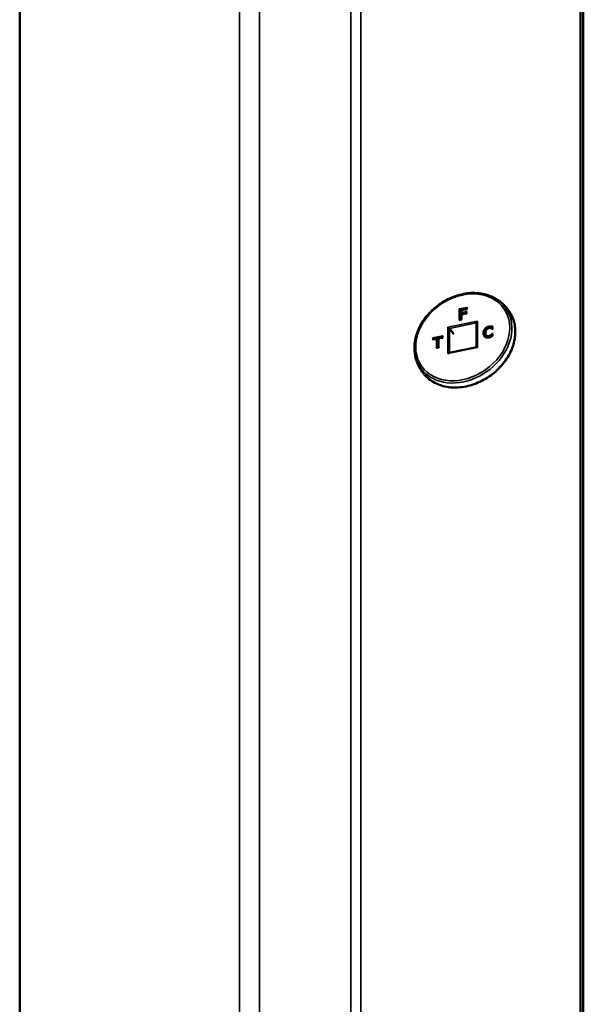
# Model space of a CAD drawing. Units: inches. Extents: x 0.6 to 33.4, y 0.6 to 21.4.
# Drawn here: x 3.3 to 3.9, y 19.1 to 20.2 of the extents above; entities that cross this region are included whole.
import ezdxf

# ---------------------------------------------------------------- set-up
doc = ezdxf.new("R2010")
doc.units = ezdxf.units.IN
doc.header["$LTSCALE"] = 2
doc.header["$MEASUREMENT"] = 0
doc.layers.add('Visible (ANSI)', color=7, linetype='Continuous', lineweight=50)
doc.layers.add('Visible Narrow (ANSI)', color=7, linetype='Continuous', lineweight=35)

msp = doc.modelspace()

# ---------------------------------------------------------------- linework, layer by layer
at = {"layer": 'Visible (ANSI)'}
for p, q in [((3.91835, 21.01526), (3.91835, 16.75632)), ((3.92158, 21.0164), (3.92158, 16.75172)), ((3.2584, 16.81222), (3.2584, 20.71064)), ((3.77643, 19.9007), (3.77673, 19.90027)), ((3.78439, 19.90183), (3.77673, 19.90027)), ((3.7844, 19.901), (3.77819, 19.89974)), ((3.78439, 19.90247), (3.78439, 19.901)), ((3.77819, 19.88912), (3.77622, 19.88872)), ((3.77673, 19.90027), (3.77673, 19.88882)), ((3.77817, 19.89972), (3.77817, 19.89638)), ((3.77817, 19.8949), (3.77817, 19.88911)), ((3.78414, 19.89613), (3.77819, 19.89492)), ((3.77821, 19.89624), (3.77851, 19.89581)), ((3.78413, 19.89695), (3.77851, 19.89581)), ((3.78413, 19.89759), (3.78413, 19.89612)), ((3.76416, 19.87844), (3.76915, 19.87165)), ((3.79607, 19.88526), (3.79607, 19.85632)), ((3.81288, 19.88031), (3.81318, 19.87988)), ((3.81463, 19.87813), (3.81436, 19.87808)), ((3.81462, 19.8801), (3.81462, 19.87813)), ((3.74934, 19.86617), (3.74486, 19.86526)), ((3.74506, 19.86663), (3.74537, 19.8662)), ((3.75577, 19.86831), (3.74537, 19.8662)), ((3.74537, 19.8662), (3.74537, 19.86536)), ((3.74955, 19.86611), (3.74985, 19.86568)), ((3.74985, 19.86568), (3.74985, 19.85566)), ((3.75128, 19.86655), (3.75128, 19.85595)), ((3.75578, 19.86748), (3.7513, 19.86657)), ((3.75577, 19.86895), (3.75577, 19.86748)), ((3.80712, 19.87021), (3.80742, 19.86978)), ((3.81311, 19.87018), (3.81341, 19.86975)), ((3.81452, 19.87143), (3.81462, 19.8713)), ((3.81462, 19.8716), (3.81462, 19.86966)), ((3.7513, 19.85595), (3.74934, 19.85555)), ((3.79611, 19.85633), (3.76367, 19.84973))]:
    msp.add_line(p, q, dxfattribs=at)
for centre, major_axis, ratio, start_param, end_param in [((3.7759, 19.90108), (-0.000567, 0.000464), 0.1457089, 3.6214761, 5.1922725), ((3.78496, 19.90292), (0.000507, 0.00062), 0.4253262, 1.45228, 2.6617092), ((3.78496, 19.90053), (-0.000567, 0.000464), 0.1457089, 5.1922725, 6.1646689), ((3.7759, 19.88807), (-0.000507, -0.00062), 0.4253262, 3.6214761, 4.5938726), ((3.77874, 19.89683), (-0.000507, -0.00062), 0.4253262, 4.5938726, 6.1646689), ((3.77874, 19.89927), (0.000567, -0.000464), 0.1457089, 2.0506798, 3.260109), ((3.77874, 19.89445), (0.000567, -0.000464), 0.1457089, 2.0506798, 3.260109), ((3.77874, 19.88865), (-0.000567, 0.000464), 0.1457089, 5.1922725, 6.1646689), ((3.7847, 19.89804), (0.000507, 0.00062), 0.4253262, 1.45228, 2.6617092), ((3.7847, 19.89566), (-0.000567, 0.000464), 0.1457089, 5.1922725, 6.1646689), ((3.76285, 19.87934), (-0.00142, 0.00116), 0.1457089, 3.6563827, 5.1922725), ((3.7975, 19.88639), (0.00127, 0.00155), 0.4253262, 1.45228, 2.6617092), ((3.81519, 19.87766), (-0.000567, 0.000464), 0.1457089, 5.1922725, 6.1646689), ((3.74453, 19.867), (-0.000567, 0.000464), 0.1457089, 3.6214761, 5.1922725), ((3.74901, 19.86552), (0.000507, 0.00062), 0.4253262, 6.1646689, 7.7354653), ((3.75186, 19.8661), (0.000567, -0.000464), 0.1457089, 2.0506798, 3.260109), ((3.75634, 19.8694), (0.000507, 0.00062), 0.4253262, 1.45228, 2.6617092), ((3.75634, 19.86701), (-0.000567, 0.000464), 0.1457089, 5.1922725, 6.1646689), ((3.81519, 19.87205), (0.000507, 0.00062), 0.4253262, 1.45228, 2.6617092), ((3.74453, 19.86461), (-0.000507, -0.00062), 0.4253262, 3.6214761, 4.5938726), ((3.74901, 19.8549), (0.000507, 0.00062), 0.4253262, 0.4798835, 1.45228), ((3.75186, 19.85548), (-0.000567, 0.000464), 0.1457089, 5.1922725, 6.1646689), ((3.7975, 19.85515), (-0.00142, 0.00116), 0.1457089, 5.1922725, 6.1646689), ((3.76285, 19.84811), (-0.00127, -0.00155), 0.4253262, 3.6214761, 4.5938726)]:
    msp.add_ellipse(centre, major_axis=major_axis, ratio=ratio, start_param=start_param, end_param=end_param, dxfattribs=at)
for points, degree, knots in [([(3.72302, 19.85194), (3.72259, 19.85739), (3.72315, 19.86308), (3.72615, 19.87442), (3.72863, 19.88008), (3.73525, 19.89076), (3.73941, 19.89579), (3.74898, 19.90469), (3.75439, 19.90856), (3.76592, 19.91476), (3.77204, 19.91709), (3.78437, 19.91994), (3.79058, 19.92048), (3.80244, 19.91968), (3.8081, 19.91836), (3.81345, 19.91605), (3.81369, 19.91595), (3.81393, 19.91584)], 3, [4.64242, 4.64242, 4.64242, 4.64242, 4.9599125, 4.9599125, 5.281289, 5.281289, 5.6043889, 5.6043889, 5.9279353, 5.9279353, 6.2514913, 6.2514913, 6.5746466, 6.5746466, 6.896187, 6.896187, 6.9115656, 6.9115656, 6.9115656, 6.9115656]), ([(3.81393, 19.91584), (3.81588, 19.91496), (3.81777, 19.91395), (3.82143, 19.9117), (3.82319, 19.91045), (3.82654, 19.90772), (3.82812, 19.90623), (3.83107, 19.90306), (3.83244, 19.90136), (3.83493, 19.89781), (3.83605, 19.89594), (3.83703, 19.89401)], 3, [0.62838027, 0.62838027, 0.62838027, 0.62838027, 0.73788976, 0.73788976, 0.84739924, 0.84739924, 0.95690873, 0.95690873, 1.06641821, 1.06641821, 1.1759277, 1.1759277, 1.1759277, 1.1759277]), ([(3.83703, 19.89401), (3.83943, 19.88932), (3.8409, 19.88411), (3.84188, 19.87314), (3.84137, 19.86738), (3.83842, 19.85588), (3.83596, 19.85014), (3.82934, 19.83929), (3.82518, 19.83417), (3.81556, 19.82508), (3.81011, 19.82111), (3.79848, 19.81472), (3.7923, 19.8123), (3.77983, 19.80927), (3.77354, 19.80866), (3.76151, 19.8093), (3.75576, 19.81056), (3.74541, 19.81482), (3.74081, 19.81781), (3.73656, 19.82194), (3.73614, 19.82237), (3.73574, 19.82281)], 3, [1.1759277, 1.1759277, 1.1759277, 1.1759277, 1.4918221, 1.4918221, 1.8101966, 1.8101966, 2.1310167, 2.1310167, 2.4529132, 2.4529132, 2.7750882, 2.7750882, 3.0972743, 3.0972743, 3.4192371, 3.4192371, 3.7402689, 3.7402689, 4.0590014, 4.0590014, 4.0948725, 4.0948725, 4.0948725, 4.0948725]), ([(3.8104, 19.87886), (3.81019, 19.87881), (3.80996, 19.87875), (3.80953, 19.87859), (3.80931, 19.8785), (3.8089, 19.87828), (3.80871, 19.87816), (3.80833, 19.87788), (3.80815, 19.87773), (3.80781, 19.87741), (3.80766, 19.87724), (3.80752, 19.87706)], 3, [-0.027449906, -0.027449906, -0.027449906, -0.027449906, -0.021963446, -0.021963446, -0.016476986, -0.016476986, -0.010990526, -0.010990526, -0.005504066, -0.005504066, -0.000017606, -0.000017606, -0.000017606, -0.000017606]), ([(3.81291, 19.87878), (3.81276, 19.87883), (3.8126, 19.87887), (3.81227, 19.87893), (3.81211, 19.87895), (3.81178, 19.87898), (3.81161, 19.87899), (3.81126, 19.87898), (3.81108, 19.87896), (3.81074, 19.87892), (3.81057, 19.87889), (3.8104, 19.87886)], 3, [-0.022089886, -0.022089886, -0.022089886, -0.022089886, -0.017673483, -0.017673483, -0.013255112, -0.013255112, -0.008836741, -0.008836741, -0.004418371, -0.004418371, 0, 0, 0, 0]), ([(3.81284, 19.88109), (3.81284, 19.88109), (3.81284, 19.88109), (3.81281, 19.88102), (3.8128, 19.88095), (3.81278, 19.8808), (3.81278, 19.88073), (3.81279, 19.88058), (3.8128, 19.88052), (3.81283, 19.8804), (3.81285, 19.88035), (3.81288, 19.88031)], 3, [-0.0000370399, -0.0000370399, -0.0000370399, -0.0000370399, 0, 0, 0.0020146184, 0.0020146184, 0.0039991512, 0.0039991512, 0.005983593, 0.005983593, 0.0079679886, 0.0079679886, 0.0079679886, 0.0079679886]), ([(3.81441, 19.87809), (3.81434, 19.87814), (3.81426, 19.87818), (3.81408, 19.87828), (3.81399, 19.87833), (3.81381, 19.87843), (3.81369, 19.87849), (3.81347, 19.87859), (3.81336, 19.87863), (3.81313, 19.87871), (3.81302, 19.87875), (3.81291, 19.87878)], 3, [-0.01615475, -0.01615475, -0.01615475, -0.01615475, -0.013366957, -0.013366957, -0.010025218, -0.010025218, -0.006683479, -0.006683479, -0.003341739, -0.003341739, 0, 0, 0, 0]), ([(3.81462, 19.87963), (3.81434, 19.8797), (3.81361, 19.87984), (3.81318, 19.87988)], 2, [-1.6180536, -1.6180536, -1.6180536, -1, 0, 0, 0]), ([(3.8141, 19.87777), (3.81411, 19.87777), (3.81411, 19.87777), (3.81412, 19.87781), (3.81414, 19.87785), (3.81418, 19.87792), (3.81419, 19.87795), (3.81425, 19.87802), (3.81429, 19.87805), (3.81434, 19.87807), (3.81435, 19.87808), (3.81436, 19.87808)], 3, [-0.0082802636, -0.0082802636, -0.0082802636, -0.0082802636, -0.0082406593, -0.0082406593, -0.0070386952, -0.0070386952, -0.0058440574, -0.0058440574, -0.0037822384, -0.0037822384, -0.0030766007, -0.0030766007, -0.0030766007, -0.0030766007]), ([(3.81499, 19.88065), (3.81499, 19.88065), (3.81498, 19.88065), (3.81494, 19.88062), (3.8149, 19.88058), (3.81482, 19.88051), (3.81478, 19.88047), (3.81471, 19.88036), (3.81467, 19.8803), (3.81463, 19.88019), (3.81462, 19.88014), (3.81462, 19.8801)], 3, [-0.0000431515, -0.0000431515, -0.0000431515, -0.0000431515, 0, 0, 0.001477659, 0.001477659, 0.0029321032, 0.0029321032, 0.0050703349, 0.0050703349, 0.0067790675, 0.0067790675, 0.0067790675, 0.0067790675]), ([(3.80482, 19.87225), (3.80482, 19.87072), (3.80541, 19.86927), (3.8056, 19.86896)], 2, [-2, -2, -2, -1, -0.658918, -0.658918, -0.658918]), ([(3.80615, 19.86842), (3.80609, 19.86847), (3.80605, 19.8685), (3.80594, 19.86859), (3.80589, 19.86864), (3.8058, 19.86874), (3.80575, 19.86879), (3.80566, 19.86889), (3.80561, 19.86894), (3.80553, 19.86905), (3.80549, 19.86911), (3.80545, 19.86916)], 3, [-0.056230551, -0.056230551, -0.056230551, -0.056230551, -0.053547019, -0.053547019, -0.050863487, -0.050863487, -0.048179954, -0.048179954, -0.045496422, -0.045496422, -0.04281289, -0.04281289, -0.04281289, -0.04281289]), ([(3.81038, 19.86774), (3.81006, 19.86768), (3.80973, 19.86763), (3.80909, 19.86758), (3.80877, 19.86758), (3.80817, 19.86762), (3.80787, 19.86766), (3.80732, 19.8678), (3.80706, 19.86789), (3.80658, 19.86812), (3.80636, 19.86826), (3.80615, 19.86842)], 3, [-0.049398112, -0.049398112, -0.049398112, -0.049398112, -0.039518848, -0.039518848, -0.029639584, -0.029639584, -0.019760319, -0.019760319, -0.009881055, -0.009881055, -0.00000179, -0.00000179, -0.00000179, -0.00000179]), ([(3.80752, 19.87706), (3.80736, 19.87685), (3.80717, 19.87656), (3.8069, 19.87604), (3.80679, 19.87577), (3.80661, 19.87524), (3.80654, 19.87498), (3.80643, 19.87445), (3.80639, 19.87419), (3.80634, 19.87367), (3.80633, 19.87341), (3.80633, 19.87316)], 3, [-0.037109342, -0.037109342, -0.037109342, -0.037109342, -0.029687474, -0.029687474, -0.022265605, -0.022265605, -0.014843737, -0.014843737, -0.007421868, -0.007421868, 0, 0, 0, 0]), ([(3.80633, 19.87316), (3.80633, 19.87296), (3.80634, 19.87276), (3.80637, 19.87235), (3.80639, 19.87215), (3.80646, 19.87174), (3.80651, 19.87154), (3.80663, 19.87114), (3.80671, 19.87094), (3.80689, 19.87057), (3.80699, 19.87038), (3.80712, 19.87021)], 3, [-0.037264655, -0.037264655, -0.037264655, -0.037264655, -0.031254805, -0.031254805, -0.025244955, -0.025244955, -0.019235105, -0.019235105, -0.013225255, -0.013225255, -0.007215406, -0.007215406, -0.007215406, -0.007215406]), ([(3.81279, 19.86859), (3.81263, 19.86851), (3.81247, 19.86843), (3.81215, 19.86829), (3.81199, 19.86822), (3.81168, 19.86809), (3.81152, 19.86804), (3.81121, 19.86794), (3.81104, 19.8679), (3.81072, 19.86781), (3.81055, 19.86778), (3.81038, 19.86774)], 3, [-0.024667697, -0.024667697, -0.024667697, -0.024667697, -0.019734157, -0.019734157, -0.014800618, -0.014800618, -0.009867079, -0.009867079, -0.004933539, -0.004933539, 0, 0, 0, 0]), ([(3.81264, 19.87083), (3.81264, 19.87083), (3.81264, 19.87083), (3.81268, 19.87078), (3.81272, 19.87072), (3.8128, 19.87061), (3.81285, 19.87055), (3.81293, 19.87042), (3.81297, 19.87037), (3.81305, 19.87026), (3.81308, 19.87022), (3.81311, 19.87018)], 3, [-0.0080050302, -0.0080050302, -0.0080050302, -0.0080050302, -0.0079679901, -0.0079679901, -0.0059533575, -0.0059533575, -0.0039688301, -0.0039688301, -0.0019843933, -0.0019843933, 0, 0, 0, 0]), ([(3.81284, 19.86836), (3.81284, 19.86836), (3.81284, 19.86837), (3.81282, 19.86842), (3.8128, 19.86847), (3.81278, 19.86854), (3.81278, 19.86857), (3.81279, 19.86858), (3.81279, 19.86859), (3.81279, 19.86859)], 3, [-0.0000370396, -0.0000370396, -0.0000370396, -0.0000370396, 0, 0, 0.0020145836, 0.0020145836, 0.0039991101, 0.0039991101, 0.004643852, 0.004643852, 0.004643852, 0.004643852]), ([(3.81464, 19.86968), (3.81452, 19.8696), (3.81439, 19.86952), (3.81414, 19.86937), (3.81401, 19.86929), (3.81376, 19.86913), (3.81365, 19.86905), (3.81341, 19.86891), (3.81329, 19.86884), (3.81304, 19.86871), (3.81292, 19.86865), (3.81279, 19.86859)], 3, [-0.01970717, -0.01970717, -0.01970717, -0.01970717, -0.015767661, -0.015767661, -0.011828153, -0.011828153, -0.007888645, -0.007888645, -0.003949137, -0.003949137, -0.000009629, -0.000009629, -0.000009629, -0.000009629]), ([(3.81462, 19.87078), (3.81446, 19.87063), (3.8139, 19.8701), (3.81341, 19.86975)], 2, [-1.5626547, -1.5626547, -1.5626547, -1, 0, 0, 0]), ([(3.8141, 19.87216), (3.8141, 19.87216), (3.8141, 19.87215), (3.81412, 19.87212), (3.81414, 19.87209), (3.81418, 19.87201), (3.8142, 19.87197), (3.81426, 19.87187), (3.8143, 19.8718), (3.81437, 19.87167), (3.81441, 19.87161), (3.81447, 19.87151), (3.8145, 19.87147), (3.81452, 19.87143)], 3, [-0.0000400861, -0.0000400861, -0.0000400861, -0.0000400861, 0, 0, 0.0012340747, 0.0012340747, 0.0024594085, 0.0024594085, 0.0045359027, 0.0045359027, 0.0064557959, 0.0064557959, 0.0083027111, 0.0083027111, 0.0083027111, 0.0083027111]), ([(3.81499, 19.86963), (3.81499, 19.86963), (3.81498, 19.86963), (3.81494, 19.86965), (3.81489, 19.86967), (3.81482, 19.86969), (3.81478, 19.86969), (3.8147, 19.8697), (3.81467, 19.86969), (3.81464, 19.86968), (3.81464, 19.86968), (3.81464, 19.86968)], 3, [-0.0087326234, -0.0087326234, -0.0087326234, -0.0087326234, -0.0086889163, -0.0086889163, -0.007155086, -0.007155086, -0.0056490619, -0.0056490619, -0.0035105688, -0.0035105688, -0.003459423, -0.003459423, -0.003459423, -0.003459423]), ([(3.73574, 19.82281), (3.73425, 19.82439), (3.73288, 19.82607), (3.73037, 19.82962), (3.72924, 19.83148), (3.72725, 19.83533), (3.72639, 19.83732), (3.72495, 19.8414), (3.72437, 19.84348), (3.72349, 19.84768), (3.72319, 19.84981), (3.72302, 19.85194)], 3, [4.09487254, 4.09487254, 4.09487254, 4.09487254, 4.20438202, 4.20438202, 4.31389151, 4.31389151, 4.42340099, 4.42340099, 4.53291048, 4.53291048, 4.64241996, 4.64241996, 4.64241996, 4.64241996])]:
    msp.add_open_spline(points, degree=degree, knots=knots, dxfattribs=at)
for points, degree in [([(3.80649, 19.87717), (3.80568, 19.87618), (3.80482, 19.87376), (3.80482, 19.87225)], 2), ([(3.81083, 19.87972), (3.80948, 19.87944), (3.80729, 19.87815), (3.80649, 19.87717)], 2), ([(3.81318, 19.87988), (3.81268, 19.87992), (3.8115, 19.87985), (3.81083, 19.87972)], 2), ([(3.80615, 19.86842), (3.80615, 19.86842), (3.80615, 19.86842), (3.80615, 19.86842)], 3), ([(3.80791, 19.86923), (3.80764, 19.86947), (3.80742, 19.86978)], 2), ([(3.80752, 19.87706), (3.80752, 19.87706), (3.80752, 19.87706), (3.80752, 19.87706)], 3), ([(3.81082, 19.86863), (3.80998, 19.86845), (3.80847, 19.86875), (3.80791, 19.86923)], 2), ([(3.81341, 19.86975), (3.8129, 19.86939), (3.81159, 19.86878), (3.81082, 19.86863)], 2)]:
    msp.add_open_spline(points, degree=degree, dxfattribs=at)
at = {"layer": 'Visible Narrow (ANSI)'}
for p, q in [((3.64785, 20.9082), (3.64785, 16.7066)), ((3.65964, 20.91335), (3.65964, 16.70374)), ((3.54068, 20.85919), (3.54068, 16.85907)), ((3.51711, 20.84789), (3.51711, 16.86479)), ((3.78476, 19.90321), (3.77569, 19.90137)), ((3.77569, 19.90137), (3.77569, 19.88836)), ((3.77643, 19.9007), (3.78439, 19.90232)), ((3.77643, 19.88876), (3.77643, 19.9007)), ((3.77854, 19.89956), (3.78476, 19.90082)), ((3.78476, 19.90082), (3.78476, 19.90321)), ((3.77569, 19.88836), (3.77854, 19.88894)), ((3.77821, 19.89624), (3.78413, 19.89745)), ((3.77854, 19.89712), (3.77854, 19.89956)), ((3.7845, 19.89833), (3.77854, 19.89712)), ((3.77854, 19.89473), (3.7845, 19.89594)), ((3.77854, 19.88894), (3.77854, 19.89473)), ((3.7845, 19.89594), (3.7845, 19.89833)), ((3.79699, 19.8871), (3.76234, 19.88006)), ((3.76234, 19.88006), (3.76234, 19.84883)), ((3.76416, 19.87844), (3.79607, 19.88492)), ((3.76416, 19.84983), (3.76416, 19.87844)), ((3.79699, 19.85587), (3.79699, 19.8871)), ((3.80619, 19.8776), (3.80649, 19.87717)), ((3.81053, 19.88015), (3.81083, 19.87972)), ((3.8141, 19.87777), (3.81499, 19.87795)), ((3.81499, 19.87795), (3.81499, 19.88065)), ((3.75614, 19.86969), (3.74433, 19.86729)), ((3.74433, 19.86729), (3.74433, 19.8649)), ((3.74433, 19.8649), (3.74881, 19.86581)), ((3.74506, 19.86663), (3.75577, 19.8688)), ((3.74506, 19.8653), (3.74506, 19.86663)), ((3.74881, 19.86581), (3.74881, 19.85519)), ((3.74955, 19.85559), (3.74955, 19.86611)), ((3.75165, 19.86639), (3.75614, 19.8673)), ((3.75165, 19.85577), (3.75165, 19.86639)), ((3.75614, 19.8673), (3.75614, 19.86969)), ((3.80452, 19.87268), (3.80482, 19.87225)), ((3.8076, 19.86966), (3.80791, 19.86923)), ((3.81052, 19.86906), (3.81082, 19.86863)), ((3.81499, 19.87234), (3.8141, 19.87216)), ((3.81452, 19.87143), (3.81462, 19.87145)), ((3.81499, 19.86963), (3.81499, 19.87234)), ((3.74881, 19.85519), (3.75165, 19.85577)), ((3.76234, 19.84883), (3.79699, 19.85587))]:
    msp.add_line(p, q, dxfattribs=at)
msp.add_ellipse((3.77967, 19.86797), major_axis=(0.04837, 0.034), ratio=0.7886751, dxfattribs=at)
for centre, major_axis, ratio, start_param, end_param in [((3.78022, 19.86718), (-0.05015, -0.03525), 0.7886751, 5.8469618, 9.8610015), ((3.78325, 19.86287), (0.05097, 0.03582), 0.7886751, 3.2529166, 6.1718614), ((3.81052, 19.8783), (-0.000114, 0.00056), 0.2980912, 0, 0.9723965), ((3.81053, 19.88063), (-0.000114, 0.00056), 0.2980912, 0.9723965, 2.5431928), ((3.81275, 19.87823), (0.000161, 0.000548), 0.5205816, 0, 1.177656), ((3.80398, 19.87257), (0.000571, 0), 0.5377111, 0.3613671, 1.9321635), ((3.8069, 19.87316), (-0.000571, 0), 0.5377111, 5.0737561, 6.2831853), ((3.8105, 19.86718), (-0.000114, 0.00056), 0.2980912, 0, 0.9723965), ((3.81052, 19.86954), (-0.000114, 0.00056), 0.2980912, 0.9723965, 2.5431928)]:
    msp.add_ellipse(centre, major_axis=major_axis, ratio=ratio, start_param=start_param, end_param=end_param, dxfattribs=at)
for points, knots in [([(3.80558, 19.87813), (3.80558, 19.87813), (3.80558, 19.87813), (3.80558, 19.87813), (3.80499, 19.8774), (3.80453, 19.87657), (3.80424, 19.87574), (3.8039, 19.87478), (3.80378, 19.8738), (3.80378, 19.87286)], [-0.000013098, -0.000013098, -0.000013098, -0.000013098, 0, 0, 0, 0.025726226, 0.025726226, 0.025726226, 0.055482456, 0.055482456, 0.055482456, 0.055482456]), ([(3.80452, 19.87268), (3.80452, 19.87358), (3.80463, 19.87452), (3.80495, 19.8754), (3.80522, 19.87617), (3.80564, 19.87693), (3.80619, 19.8776)], [-0.055482456, -0.055482456, -0.055482456, -0.055482456, -0.025726226, -0.025726226, -0.025726226, 0, 0, 0, 0]), ([(3.81033, 19.88092), (3.80989, 19.88083), (3.80944, 19.8807), (3.80856, 19.88038), (3.80814, 19.88018), (3.80773, 19.87995), (3.80732, 19.87971), (3.80693, 19.87944), (3.80621, 19.87882), (3.80588, 19.87849), (3.80559, 19.87813), (3.80558, 19.87813), (3.80558, 19.87813), (3.80558, 19.87813)], [0, 0, 0, 0, 0.012560055, 0.012560055, 0.02512011, 0.02512011, 0.02512011, 0.037680165, 0.037680165, 0.05024022, 0.05024022, 0.05024022, 0.050253318, 0.050253318, 0.050253318, 0.050253318]), ([(3.80619, 19.8776), (3.80616, 19.87764), (3.80612, 19.87769), (3.80603, 19.87778), (3.80598, 19.87783), (3.80587, 19.87793), (3.80581, 19.87797), (3.80569, 19.87806), (3.80564, 19.8781), (3.80558, 19.87813)], [0, 0, 0, 0, 0.25, 0.25, 0.5, 0.5, 0.75, 0.75, 1, 1, 1, 1]), ([(3.80619, 19.8776), (3.80645, 19.87793), (3.80675, 19.87824), (3.80741, 19.87879), (3.80777, 19.87904), (3.80814, 19.87926), (3.80851, 19.87947), (3.8089, 19.87965), (3.8097, 19.87995), (3.81012, 19.88006), (3.81053, 19.88015)], [-0.05024022, -0.05024022, -0.05024022, -0.05024022, -0.037680165, -0.037680165, -0.02512011, -0.02512011, -0.02512011, -0.012560055, -0.012560055, 0, 0, 0, 0]), ([(3.80777, 19.877), (3.80799, 19.87728), (3.80825, 19.87754), (3.80887, 19.87802), (3.80922, 19.87822), (3.80984, 19.87846), (3.81008, 19.87854), (3.81032, 19.87858)], [0.000043838, 0.000043838, 0.000043838, 0.000043838, 0.0097743, 0.0097743, 0.020651596, 0.020651596, 0.027449906, 0.027449906, 0.027449906, 0.027449906]), ([(3.81032, 19.87858), (3.81073, 19.87867), (3.81115, 19.87872), (3.81154, 19.87869), (3.81189, 19.87867), (3.81223, 19.87862), (3.81255, 19.87852)], [0, 0, 0, 0, 0.011768697, 0.011768697, 0.011768697, 0.022091853, 0.022091853, 0.022091853, 0.022091853]), ([(3.81284, 19.88109), (3.81284, 19.88109), (3.81283, 19.88109), (3.81283, 19.88109), (3.81245, 19.88112), (3.81207, 19.88112), (3.81168, 19.8811), (3.81123, 19.88107), (3.81078, 19.88101), (3.81033, 19.88092)], [-0.000047731, -0.000047731, -0.000047731, -0.000047731, 0, 0, 0, 0.011279551, 0.011279551, 0.011279551, 0.024135607, 0.024135607, 0.024135607, 0.024135607]), ([(3.81053, 19.88015), (3.81095, 19.88023), (3.81138, 19.88029), (3.81179, 19.88032), (3.81216, 19.88034), (3.81253, 19.88034), (3.81288, 19.88031)], [-0.024135607, -0.024135607, -0.024135607, -0.024135607, -0.011279551, -0.011279551, -0.011279551, 0, 0, 0, 0]), ([(3.81255, 19.87852), (3.81268, 19.87848), (3.8128, 19.87844), (3.81305, 19.87835), (3.81317, 19.8783), (3.81328, 19.87824), (3.8134, 19.87818), (3.81351, 19.87812), (3.81373, 19.878), (3.81384, 19.87793), (3.81395, 19.87787), (3.814, 19.87784), (3.81405, 19.8778), (3.8141, 19.87777)], [0, 0, 0, 0, 0.004162488, 0.004162488, 0.008324975, 0.008324975, 0.008324975, 0.012487463, 0.012487463, 0.016649951, 0.016649951, 0.016649951, 0.018613914, 0.018613914, 0.018613914, 0.018613914]), ([(3.81499, 19.88065), (3.81489, 19.88068), (3.8148, 19.88071), (3.81471, 19.88073), (3.81456, 19.88078), (3.8144, 19.88081), (3.8141, 19.88089), (3.81395, 19.88092), (3.81379, 19.88095), (3.81364, 19.88098), (3.81348, 19.88101), (3.81316, 19.88106), (3.813, 19.88108), (3.81284, 19.88109), (3.81284, 19.88109), (3.81284, 19.88109), (3.81284, 19.88109)], [-0.003039272, -0.003039272, -0.003039272, -0.003039272, 0, 0, 0, 0.004839067, 0.004839067, 0.009678135, 0.009678135, 0.009678135, 0.014517202, 0.014517202, 0.01935627, 0.01935627, 0.01935627, 0.019404001, 0.019404001, 0.019404001, 0.019404001]), ([(3.81288, 19.88031), (3.81303, 19.8803), (3.81318, 19.88028), (3.81348, 19.88024), (3.81363, 19.88021), (3.81378, 19.88018), (3.81392, 19.88015), (3.81407, 19.88012), (3.81435, 19.88005), (3.81449, 19.88002), (3.81462, 19.87998)], [-0.01935627, -0.01935627, -0.01935627, -0.01935627, -0.014517202, -0.014517202, -0.009678135, -0.009678135, -0.009678135, -0.004839067, -0.004839067, -0.000412804, -0.000412804, -0.000412804, -0.000412804]), ([(3.80378, 19.87286), (3.80378, 19.87241), (3.80381, 19.87197), (3.80393, 19.87111), (3.80403, 19.87069), (3.80418, 19.87029), (3.80432, 19.8699), (3.80451, 19.86952), (3.80498, 19.86882), (3.80527, 19.86851), (3.8056, 19.86825)], [0, 0, 0, 0, 0.014057638, 0.014057638, 0.028115276, 0.028115276, 0.028115276, 0.042172914, 0.042172914, 0.05621483, 0.05621483, 0.05621483, 0.05621483]), ([(3.80545, 19.86916), (3.80544, 19.86918), (3.80543, 19.86919), (3.8052, 19.86953), (3.80502, 19.86988), (3.80489, 19.87025), (3.80476, 19.87062), (3.80466, 19.87101), (3.80454, 19.87183), (3.80452, 19.87225), (3.80452, 19.87268)], [-0.04281289, -0.04281289, -0.04281289, -0.04281289, -0.042172914, -0.042172914, -0.028115276, -0.028115276, -0.028115276, -0.014057638, -0.014057638, 0, 0, 0, 0]), ([(3.80615, 19.86842), (3.80613, 19.86843), (3.80611, 19.86844), (3.80605, 19.86847), (3.80599, 19.86847), (3.80588, 19.86845), (3.80583, 19.86842), (3.80571, 19.86835), (3.80565, 19.86831), (3.8056, 19.86825)], [0.11676598, 0.11676598, 0.11676598, 0.11676598, 0.25, 0.25, 0.5, 0.5, 0.75, 0.75, 1, 1, 1, 1]), ([(3.8056, 19.86825), (3.80618, 19.8678), (3.80691, 19.8675), (3.8077, 19.86737), (3.80851, 19.86725), (3.80941, 19.86729), (3.81029, 19.86747)], [0.000015721, 0.000015721, 0.000015721, 0.000015721, 0.024306969, 0.024306969, 0.024306969, 0.049398112, 0.049398112, 0.049398112, 0.049398112]), ([(3.8067, 19.87345), (3.8067, 19.87374), (3.80672, 19.87404), (3.80679, 19.87464), (3.80685, 19.87495), (3.80693, 19.87525), (3.80701, 19.87555), (3.80712, 19.87585), (3.80739, 19.87644), (3.80756, 19.87673), (3.80777, 19.877)], [0, 0, 0, 0, 0.009277336, 0.009277336, 0.018554671, 0.018554671, 0.018554671, 0.027832007, 0.027832007, 0.037065496, 0.037065496, 0.037065496, 0.037065496]), ([(3.80781, 19.87035), (3.80745, 19.87066), (3.80718, 19.87108), (3.80701, 19.87153), (3.80677, 19.87212), (3.8067, 19.87278), (3.8067, 19.87345)], [0.000016551, 0.000016551, 0.000016551, 0.000016551, 0.01618621, 0.01618621, 0.01618621, 0.037264655, 0.037264655, 0.037264655, 0.037264655]), ([(3.80752, 19.87706), (3.80753, 19.87707), (3.80753, 19.87707), (3.80756, 19.87708), (3.80759, 19.87708), (3.80767, 19.87705), (3.80772, 19.87703), (3.80777, 19.877)], [0.40162209, 0.40162209, 0.40162209, 0.40162209, 0.5, 0.5, 0.75, 0.75, 1, 1, 1, 1]), ([(3.8076, 19.86966), (3.80758, 19.8697), (3.80756, 19.86975), (3.80755, 19.86986), (3.80756, 19.86992), (3.8076, 19.87005), (3.80763, 19.87011), (3.80771, 19.87024), (3.80776, 19.87029), (3.80781, 19.87035)], [0, 0, 0, 0, 0.25, 0.25, 0.5, 0.5, 0.75, 0.75, 1, 1, 1, 1]), ([(3.8076, 19.86966), (3.80781, 19.86949), (3.80805, 19.86933), (3.80851, 19.86914), (3.80871, 19.86908), (3.80892, 19.86903), (3.80917, 19.86898), (3.80943, 19.86896), (3.80997, 19.86897), (3.81025, 19.869), (3.81052, 19.86906)], [-0.026887386, -0.026887386, -0.026887386, -0.026887386, -0.01894948, -0.01894948, -0.013443693, -0.013443693, -0.013443693, -0.006721846, -0.006721846, 0, 0, 0, 0]), ([(3.81032, 19.86983), (3.81008, 19.86978), (3.80984, 19.86975), (3.80938, 19.86974), (3.80915, 19.86976), (3.80893, 19.86981), (3.80876, 19.86984), (3.80859, 19.86989), (3.8082, 19.87006), (3.80799, 19.87019), (3.80781, 19.87035)], [0, 0, 0, 0, 0.006721846, 0.006721846, 0.013443693, 0.013443693, 0.013443693, 0.01894948, 0.01894948, 0.026870835, 0.026870835, 0.026870835, 0.026870835]), ([(3.81029, 19.86747), (3.81051, 19.86752), (3.81073, 19.86756), (3.81116, 19.86768), (3.81138, 19.86774), (3.81159, 19.86781), (3.8118, 19.86789), (3.81201, 19.86798), (3.81243, 19.86816), (3.81264, 19.86826), (3.81284, 19.86836)], [0, 0, 0, 0, 0.006169332, 0.006169332, 0.012338664, 0.012338664, 0.012338664, 0.018507996, 0.018507996, 0.024632301, 0.024632301, 0.024632301, 0.024632301]), ([(3.81264, 19.87083), (3.81231, 19.8706), (3.81195, 19.8704), (3.81159, 19.87024), (3.81118, 19.87005), (3.81074, 19.86991), (3.81032, 19.86983)], [0.000046553, 0.000046553, 0.000046553, 0.000046553, 0.01080101, 0.01080101, 0.01080101, 0.023028353, 0.023028353, 0.023028353, 0.023028353]), ([(3.81052, 19.86906), (3.81099, 19.86915), (3.81147, 19.8693), (3.81194, 19.86952), (3.81233, 19.8697), (3.81273, 19.86991), (3.81311, 19.87018)], [-0.023028353, -0.023028353, -0.023028353, -0.023028353, -0.01080101, -0.01080101, -0.01080101, 0, 0, 0, 0]), ([(3.8141, 19.87216), (3.81405, 19.8721), (3.814, 19.87204), (3.81394, 19.87198), (3.81385, 19.87188), (3.81375, 19.87177), (3.81354, 19.87157), (3.81343, 19.87147), (3.81332, 19.87137), (3.81321, 19.87128), (3.8131, 19.87118), (3.81287, 19.871), (3.81276, 19.87092), (3.81264, 19.87083)], [-0.002104205, -0.002104205, -0.002104205, -0.002104205, 0, 0, 0, 0.003901142, 0.003901142, 0.007802285, 0.007802285, 0.007802285, 0.011703427, 0.011703427, 0.015556485, 0.015556485, 0.015556485, 0.015556485]), ([(3.81284, 19.86836), (3.813, 19.86844), (3.81316, 19.86852), (3.81347, 19.86869), (3.81362, 19.86878), (3.81377, 19.86887), (3.81392, 19.86897), (3.81407, 19.86906), (3.81437, 19.86925), (3.81453, 19.86935), (3.81468, 19.86944), (3.81478, 19.86951), (3.81488, 19.86957), (3.81499, 19.86963)], [0.000045142, 0.000045142, 0.000045142, 0.000045142, 0.004755996, 0.004755996, 0.009511991, 0.009511991, 0.009511991, 0.014267987, 0.014267987, 0.019023982, 0.019023982, 0.019023982, 0.0222688, 0.0222688, 0.0222688, 0.0222688]), ([(3.81311, 19.87018), (3.81323, 19.87027), (3.81336, 19.87036), (3.81361, 19.87056), (3.81373, 19.87066), (3.81385, 19.87077), (3.81397, 19.87088), (3.81408, 19.87098), (3.8143, 19.8712), (3.81441, 19.87131), (3.81452, 19.87143)], [-0.015604569, -0.015604569, -0.015604569, -0.015604569, -0.011703427, -0.011703427, -0.007802285, -0.007802285, -0.007802285, -0.003901142, -0.003901142, 0, 0, 0, 0])]:
    msp.add_open_spline(points, degree=3, knots=knots, dxfattribs=at)
msp.add_open_spline([(3.80712, 19.87021), (3.80726, 19.87001), (3.80742, 19.86983), (3.8076, 19.86966)], degree=3, dxfattribs=at)

doc.saveas('drawing.dxf')
